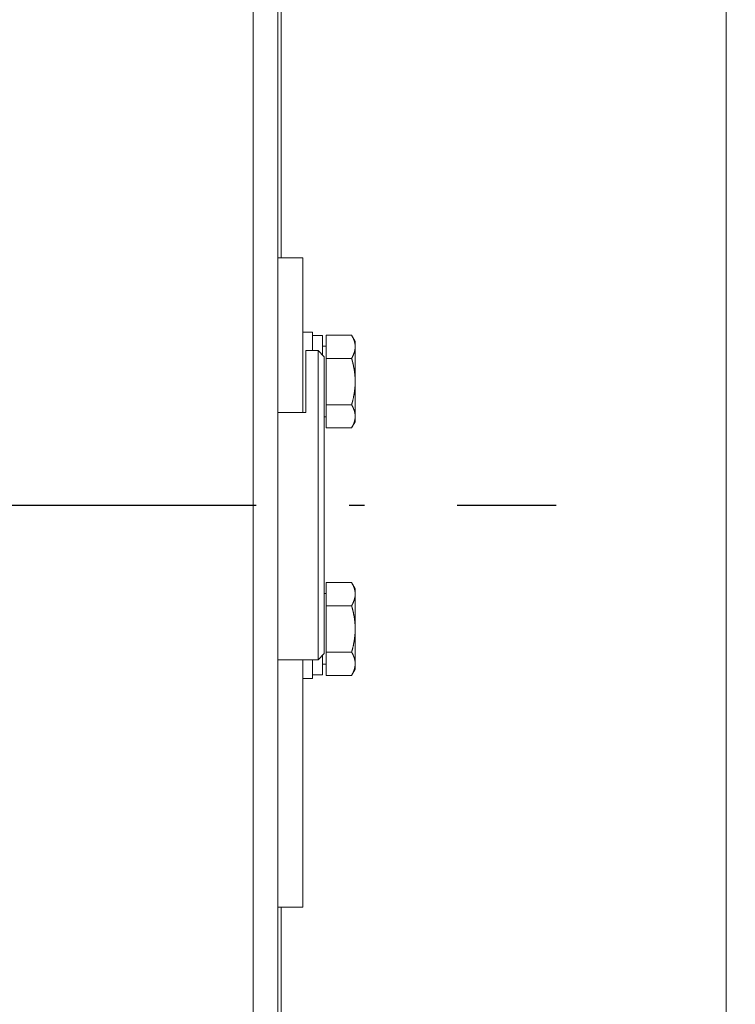
# Model space of a CAD drawing. Units: inches. Extents: x 70349 to 119255, y 9577 to 78857.
# Drawn here: x 84339 to 84455, y 38335 to 38494 of the extents above; entities that cross this region are included whole.
import ezdxf

# ---------------------------------------------------------------- set-up
doc = ezdxf.new("R2010")
doc.units = ezdxf.units.IN
doc.header["$MEASUREMENT"] = 0
doc.linetypes.add('ACAD_ISO10W100', pattern=[18.5, 12, -3, 0.5, -3])
doc.layers.add('ASSI', color=3, linetype='ACAD_ISO10W100')
doc.layers.add('CWT', color=4, linetype='Continuous', lineweight=20)
doc.layers.add('QUOTE', color=1, linetype='Continuous', lineweight=15)
doc.styles.add('GMV', font='verdana.TTF')
doc.dimstyles.new('GMV$0', dxfattribs={"dimtxt": 40, "dimasz": 30, "dimexe": 20, "dimexo": 30, "dimgap": 10, "dimtad": 1, "dimdec": 0, "dimdsep": 46, "dimtxsty": 'GMV', "dimcen": 0, "dimclrt": 7, "dimadec": 8, "dimazin": 2, "dimtfac": 1, "dimtdec": 0, "dimtmove": 0, "dimatfit": 3, "dimfxl": 1, "dimtvp": 1, "dimtolj": 1, "dimarcsym": 0})

# ---------------------------------------------------------------- blocks, each defined once
blk = doc.blocks.new('*D4379')
at = {"layer": 'Defpoints', "color": 0}
for p in [(83905.25, 38965.64), (84485.25, 38965.64), (84485.25, 37865.64)]:
    blk.add_point(p, dxfattribs=at)
at = {"layer": 'QUOTE', "color": 0, "lineweight": -2}
for p, q in [((84455.25, 38965.64), (83885.25, 38965.64)), ((83905.25, 37895.64), (83905.25, 38935.64)), ((84455.25, 37865.64), (83885.25, 37865.64))]:
    blk.add_line(p, q, dxfattribs=at)
at = {"layer": 'QUOTE', "color": 0}
for points in [[(83910.25, 38935.64), (83900.25, 38935.64), (83905.25, 38965.64)], [(83900.25, 37895.64), (83910.25, 37895.64), (83905.25, 37865.64)]]:
    blk.add_solid(points, dxfattribs=at)
at = {"layer": 'QUOTE', "color": 7, "insert": (83874.41, 38415.64), "char_height": 40, "attachment_point": 5, "rotation": 90, "style": 'GMV'}
blk.add_mtext('\\A1;1100', dxfattribs=at)
blk = doc.blocks.new('Ctp 1006 21')
at = {"layer": 'CWT'}
for p, q in [((-167, 357), (-167, -357)), ((-243.5, -294), (-243.5, 290)), ((-239.5, 290), (-239.5, -294)), ((-239, 198.96), (-239, 40)), ((-235.5, 40), (-239.5, 40)), ((-235.5, 40), (-235.5, 15)), ((-233.9, 28), (-235.5, 28)), ((-233.9, 25), (-233.9, 28)), ((-232.3, 27.45), (-233.9, 27.45)), ((-232.3, 24.3), (-232.3, 27.45)), ((-231.7, 12.49), (-231.7, 27.51)), ((-231.7, 27.51), (-227.58, 27.51)), ((-227, 26.5), (-227.58, 27.51)), ((-231.7, 25.7), (-232.3, 25.7)), ((-227, 13.5), (-227, 26.5)), ((-227, 25.52), (-227, 25.74)), ((-235, 15), (-235, 25)), ((-235, 25), (-233, 25)), ((-233, -25), (-233, 25)), ((-232, 24), (-233, 25)), ((-232, 24), (-232, -24)), ((-231.7, 23.75), (-227.58, 23.75)), ((-227, 19.77), (-227, 20.23)), ((-231.7, 16.25), (-227.58, 16.25)), ((-235, 15), (-239.5, 15)), ((-227, 14.26), (-227, 14.49)), ((-231.7, 14.3), (-232, 14.3)), ((-227, 13.5), (-227.58, 12.49)), ((-231.7, 12.49), (-227.58, 12.49)), ((-231.7, -27.51), (-231.7, -12.49)), ((-231.7, -12.49), (-227.58, -12.49)), ((-227, -13.5), (-227.58, -12.49)), ((-231.7, -14.3), (-232, -14.3)), ((-227, -26.5), (-227, -13.5)), ((-227, -14.48), (-227, -14.26)), ((-231.7, -16.25), (-227.58, -16.25)), ((-227, -20.23), (-227, -19.77)), ((-231.7, -23.75), (-227.58, -23.75)), ((-239.5, -25), (-233, -25)), ((-235.5, -25), (-235.5, -65)), ((-233.9, -28), (-233.9, -25)), ((-232, -24), (-233, -25)), ((-232.3, -27.45), (-232.3, -24.3)), ((-231.7, -25.7), (-232.3, -25.7)), ((-227, -26.5), (-227.58, -27.51)), ((-227, -25.74), (-227, -25.51)), ((-233.9, -28), (-235.5, -28)), ((-232.3, -27.45), (-233.9, -27.45)), ((-231.7, -27.51), (-227.58, -27.51)), ((-235.5, -65), (-239.5, -65)), ((-239, -65), (-239, -198.96))]:
    blk.add_line(p, q, dxfattribs=at)
for points in [[(-227, 25.74, 0), (-227.01, 25.76, 0), (-227.01, 25.9, 0), (-227.02, 25.91, 0), (-227.02, 25.97, 0), (-227.03, 25.99, 0), (-227.03, 26.05, 0), (-227.04, 26.07, 0), (-227.04, 26.1, 0), (-227.05, 26.12, 0), (-227.05, 26.16, 0), (-227.06, 26.18, 0), (-227.06, 26.22, 0), (-227.07, 26.24, 0), (-227.07, 26.26, 0), (-227.08, 26.28, 0), (-227.08, 26.31, 0), (-227.09, 26.33, 0), (-227.09, 26.35, 0), (-227.1, 26.37, 0), (-227.1, 26.39, 0), (-227.11, 26.41, 0), (-227.11, 26.43, 0), (-227.12, 26.45, 0), (-227.12, 26.47, 0), (-227.14, 26.51, 0), (-227.14, 26.52, 0), (-227.15, 26.54, 0), (-227.15, 26.56, 0), (-227.16, 26.58, 0), (-227.17, 26.6, 0), (-227.17, 26.62, 0), (-227.18, 26.64, 0), (-227.19, 26.66, 0), (-227.19, 26.68, 0), (-227.2, 26.7, 0), (-227.21, 26.72, 0), (-227.21, 26.74, 0), (-227.23, 26.78, 0), (-227.24, 26.8, 0), (-227.25, 26.82, 0), (-227.25, 26.84, 0), (-227.26, 26.86, 0), (-227.27, 26.88, 0), (-227.28, 26.9, 0), (-227.3, 26.94, 0), (-227.3, 26.96, 0), (-227.32, 27, 0), (-227.33, 27.02, 0), (-227.34, 27.04, 0), (-227.35, 27.06, 0), (-227.39, 27.14, 0), (-227.4, 27.17, 0), (-227.41, 27.19, 0), (-227.42, 27.21, 0), (-227.43, 27.23, 0), (-227.44, 27.25, 0), (-227.45, 27.27, 0), (-227.46, 27.29, 0), (-227.48, 27.31, 0), (-227.49, 27.33, 0), (-227.5, 27.36, 0), (-227.51, 27.38, 0), (-227.52, 27.4, 0), (-227.53, 27.42, 0), (-227.55, 27.44, 0), (-227.56, 27.46, 0), (-227.57, 27.49, 0), (-227.58, 27.51, 0)], [(-227.58, 23.75, 0), (-227.57, 23.78, 0), (-227.55, 23.82, 0), (-227.53, 23.84, 0), (-227.52, 23.86, 0), (-227.51, 23.88, 0), (-227.5, 23.91, 0), (-227.49, 23.93, 0), (-227.48, 23.95, 0), (-227.46, 23.97, 0), (-227.44, 24.01, 0), (-227.43, 24.03, 0), (-227.42, 24.05, 0), (-227.41, 24.08, 0), (-227.4, 24.1, 0), (-227.39, 24.12, 0), (-227.37, 24.16, 0), (-227.36, 24.18, 0), (-227.35, 24.2, 0), (-227.34, 24.22, 0), (-227.33, 24.24, 0), (-227.32, 24.26, 0), (-227.3, 24.3, 0), (-227.3, 24.32, 0), (-227.29, 24.34, 0), (-227.28, 24.36, 0), (-227.27, 24.38, 0), (-227.26, 24.4, 0), (-227.25, 24.42, 0), (-227.25, 24.44, 0), (-227.24, 24.46, 0), (-227.23, 24.48, 0), (-227.21, 24.52, 0), (-227.21, 24.54, 0), (-227.19, 24.58, 0), (-227.19, 24.6, 0), (-227.18, 24.62, 0), (-227.17, 24.64, 0), (-227.17, 24.66, 0), (-227.15, 24.7, 0), (-227.15, 24.72, 0), (-227.14, 24.74, 0), (-227.14, 24.76, 0), (-227.13, 24.78, 0), (-227.12, 24.79, 0), (-227.12, 24.81, 0), (-227.11, 24.83, 0), (-227.11, 24.85, 0), (-227.1, 24.87, 0), (-227.1, 24.89, 0), (-227.09, 24.91, 0), (-227.09, 24.93, 0), (-227.08, 24.95, 0), (-227.08, 24.99, 0), (-227.07, 25.01, 0), (-227.07, 25.02, 0), (-227.06, 25.04, 0), (-227.06, 25.08, 0), (-227.05, 25.1, 0), (-227.05, 25.14, 0), (-227.04, 25.16, 0), (-227.04, 25.19, 0), (-227.03, 25.21, 0), (-227.03, 25.27, 0), (-227.02, 25.29, 0), (-227.02, 25.35, 0), (-227.01, 25.37, 0), (-227.01, 25.5, 0), (-227, 25.52, 0)], [(-227, 20.23, 0), (-227.01, 20.27, 0), (-227.01, 20.53, 0), (-227.02, 20.57, 0), (-227.02, 20.68, 0), (-227.03, 20.72, 0), (-227.03, 20.83, 0), (-227.04, 20.87, 0), (-227.04, 20.95, 0), (-227.05, 20.99, 0), (-227.05, 21.06, 0), (-227.06, 21.1, 0), (-227.06, 21.18, 0), (-227.07, 21.21, 0), (-227.07, 21.25, 0), (-227.08, 21.29, 0), (-227.08, 21.37, 0), (-227.09, 21.41, 0), (-227.09, 21.44, 0), (-227.1, 21.48, 0), (-227.1, 21.52, 0), (-227.11, 21.56, 0), (-227.11, 21.6, 0), (-227.12, 21.64, 0), (-227.12, 21.67, 0), (-227.14, 21.75, 0), (-227.14, 21.79, 0), (-227.15, 21.83, 0), (-227.15, 21.87, 0), (-227.16, 21.91, 0), (-227.17, 21.95, 0), (-227.17, 21.98, 0), (-227.18, 22.02, 0), (-227.19, 22.06, 0), (-227.19, 22.1, 0), (-227.2, 22.14, 0), (-227.21, 22.18, 0), (-227.21, 22.22, 0), (-227.23, 22.3, 0), (-227.24, 22.34, 0), (-227.25, 22.38, 0), (-227.25, 22.42, 0), (-227.26, 22.46, 0), (-227.27, 22.5, 0), (-227.28, 22.54, 0), (-227.3, 22.62, 0), (-227.3, 22.66, 0), (-227.31, 22.7, 0), (-227.32, 22.74, 0), (-227.33, 22.78, 0), (-227.34, 22.82, 0), (-227.35, 22.86, 0), (-227.36, 22.9, 0), (-227.37, 22.95, 0), (-227.38, 22.99, 0), (-227.39, 23.03, 0), (-227.4, 23.07, 0), (-227.41, 23.11, 0), (-227.42, 23.15, 0), (-227.43, 23.2, 0), (-227.44, 23.24, 0), (-227.46, 23.32, 0), (-227.48, 23.37, 0), (-227.49, 23.41, 0), (-227.5, 23.45, 0), (-227.51, 23.49, 0), (-227.52, 23.54, 0), (-227.53, 23.58, 0), (-227.55, 23.62, 0), (-227.56, 23.67, 0), (-227.57, 23.71, 0), (-227.58, 23.75, 0)], [(-227.58, 16.25, 0), (-227.57, 16.29, 0), (-227.56, 16.34, 0), (-227.55, 16.38, 0), (-227.53, 16.42, 0), (-227.52, 16.47, 0), (-227.51, 16.51, 0), (-227.5, 16.55, 0), (-227.49, 16.6, 0), (-227.48, 16.64, 0), (-227.46, 16.68, 0), (-227.44, 16.76, 0), (-227.43, 16.81, 0), (-227.42, 16.85, 0), (-227.41, 16.89, 0), (-227.4, 16.93, 0), (-227.39, 16.97, 0), (-227.38, 17.02, 0), (-227.37, 17.06, 0), (-227.35, 17.14, 0), (-227.34, 17.18, 0), (-227.33, 17.22, 0), (-227.32, 17.26, 0), (-227.3, 17.34, 0), (-227.3, 17.38, 0), (-227.28, 17.46, 0), (-227.27, 17.5, 0), (-227.26, 17.54, 0), (-227.25, 17.58, 0), (-227.25, 17.62, 0), (-227.24, 17.66, 0), (-227.23, 17.7, 0), (-227.22, 17.74, 0), (-227.21, 17.78, 0), (-227.21, 17.82, 0), (-227.2, 17.86, 0), (-227.19, 17.9, 0), (-227.19, 17.94, 0), (-227.18, 17.98, 0), (-227.17, 18.02, 0), (-227.17, 18.06, 0), (-227.16, 18.1, 0), (-227.15, 18.14, 0), (-227.15, 18.17, 0), (-227.14, 18.21, 0), (-227.14, 18.25, 0), (-227.13, 18.29, 0), (-227.12, 18.33, 0), (-227.12, 18.37, 0), (-227.11, 18.41, 0), (-227.11, 18.44, 0), (-227.1, 18.48, 0), (-227.1, 18.52, 0), (-227.09, 18.56, 0), (-227.09, 18.6, 0), (-227.08, 18.64, 0), (-227.08, 18.71, 0), (-227.07, 18.75, 0), (-227.07, 18.79, 0), (-227.06, 18.83, 0), (-227.06, 18.9, 0), (-227.05, 18.94, 0), (-227.05, 19.02, 0), (-227.04, 19.05, 0), (-227.04, 19.13, 0), (-227.03, 19.17, 0), (-227.03, 19.28, 0), (-227.02, 19.32, 0), (-227.02, 19.43, 0), (-227.01, 19.47, 0), (-227.01, 19.74, 0), (-227, 19.77, 0)], [(-227, 14.49, 0), (-227.01, 14.51, 0), (-227.01, 14.64, 0), (-227.02, 14.66, 0), (-227.02, 14.71, 0), (-227.03, 14.73, 0), (-227.03, 14.79, 0), (-227.04, 14.81, 0), (-227.04, 14.85, 0), (-227.05, 14.86, 0), (-227.05, 14.9, 0), (-227.06, 14.92, 0), (-227.06, 14.96, 0), (-227.07, 14.98, 0), (-227.07, 15, 0), (-227.08, 15.02, 0), (-227.08, 15.05, 0), (-227.09, 15.07, 0), (-227.09, 15.09, 0), (-227.1, 15.11, 0), (-227.1, 15.13, 0), (-227.11, 15.15, 0), (-227.11, 15.17, 0), (-227.12, 15.19, 0), (-227.12, 15.21, 0), (-227.14, 15.25, 0), (-227.14, 15.27, 0), (-227.15, 15.29, 0), (-227.15, 15.31, 0), (-227.16, 15.32, 0), (-227.17, 15.34, 0), (-227.17, 15.36, 0), (-227.18, 15.38, 0), (-227.19, 15.4, 0), (-227.19, 15.42, 0), (-227.21, 15.46, 0), (-227.21, 15.48, 0), (-227.24, 15.54, 0), (-227.25, 15.56, 0), (-227.25, 15.58, 0), (-227.26, 15.6, 0), (-227.27, 15.62, 0), (-227.28, 15.64, 0), (-227.29, 15.66, 0), (-227.3, 15.68, 0), (-227.3, 15.7, 0), (-227.31, 15.72, 0), (-227.32, 15.74, 0), (-227.33, 15.76, 0), (-227.34, 15.78, 0), (-227.35, 15.8, 0), (-227.37, 15.84, 0), (-227.38, 15.87, 0), (-227.39, 15.89, 0), (-227.4, 15.91, 0), (-227.41, 15.93, 0), (-227.42, 15.95, 0), (-227.43, 15.97, 0), (-227.44, 15.99, 0), (-227.46, 16.03, 0), (-227.48, 16.05, 0), (-227.49, 16.08, 0), (-227.5, 16.1, 0), (-227.51, 16.12, 0), (-227.52, 16.14, 0), (-227.53, 16.16, 0), (-227.55, 16.18, 0), (-227.56, 16.2, 0), (-227.57, 16.23, 0), (-227.58, 16.25, 0)], [(-227.58, 12.5, 0), (-227.57, 12.52, 0), (-227.56, 12.54, 0), (-227.55, 12.56, 0), (-227.53, 12.58, 0), (-227.52, 12.6, 0), (-227.51, 12.63, 0), (-227.5, 12.65, 0), (-227.49, 12.67, 0), (-227.48, 12.69, 0), (-227.46, 12.71, 0), (-227.44, 12.75, 0), (-227.43, 12.78, 0), (-227.42, 12.8, 0), (-227.41, 12.82, 0), (-227.4, 12.84, 0), (-227.35, 12.94, 0), (-227.34, 12.96, 0), (-227.33, 12.98, 0), (-227.32, 13, 0), (-227.31, 13.02, 0), (-227.3, 13.04, 0), (-227.3, 13.06, 0), (-227.28, 13.1, 0), (-227.27, 13.12, 0), (-227.26, 13.14, 0), (-227.25, 13.16, 0), (-227.25, 13.18, 0), (-227.21, 13.26, 0), (-227.21, 13.28, 0), (-227.19, 13.32, 0), (-227.19, 13.34, 0), (-227.18, 13.36, 0), (-227.17, 13.38, 0), (-227.17, 13.4, 0), (-227.16, 13.42, 0), (-227.15, 13.44, 0), (-227.15, 13.46, 0), (-227.14, 13.48, 0), (-227.14, 13.5, 0), (-227.13, 13.52, 0), (-227.12, 13.54, 0), (-227.12, 13.56, 0), (-227.11, 13.57, 0), (-227.11, 13.59, 0), (-227.1, 13.61, 0), (-227.1, 13.63, 0), (-227.09, 13.65, 0), (-227.09, 13.67, 0), (-227.08, 13.69, 0), (-227.08, 13.73, 0), (-227.07, 13.75, 0), (-227.07, 13.77, 0), (-227.06, 13.78, 0), (-227.06, 13.82, 0), (-227.05, 13.84, 0), (-227.05, 13.88, 0), (-227.04, 13.9, 0), (-227.04, 13.94, 0), (-227.03, 13.96, 0), (-227.03, 14.01, 0), (-227.02, 14.03, 0), (-227.02, 14.09, 0), (-227.01, 14.11, 0), (-227.01, 14.24, 0), (-227, 14.26, 0)], [(-227, -14.26, 0), (-227.01, -14.24, 0), (-227.01, -14.1, 0), (-227.02, -14.09, 0), (-227.02, -14.03, 0), (-227.03, -14.01, 0), (-227.03, -13.95, 0), (-227.04, -13.93, 0), (-227.04, -13.9, 0), (-227.05, -13.88, 0), (-227.05, -13.84, 0), (-227.06, -13.82, 0), (-227.06, -13.78, 0), (-227.07, -13.76, 0), (-227.07, -13.74, 0), (-227.08, -13.72, 0), (-227.08, -13.69, 0), (-227.09, -13.67, 0), (-227.09, -13.65, 0), (-227.1, -13.63, 0), (-227.1, -13.61, 0), (-227.11, -13.59, 0), (-227.11, -13.57, 0), (-227.12, -13.55, 0), (-227.12, -13.53, 0), (-227.14, -13.49, 0), (-227.14, -13.48, 0), (-227.15, -13.46, 0), (-227.15, -13.44, 0), (-227.16, -13.42, 0), (-227.17, -13.4, 0), (-227.17, -13.38, 0), (-227.18, -13.36, 0), (-227.19, -13.34, 0), (-227.19, -13.32, 0), (-227.2, -13.3, 0), (-227.21, -13.28, 0), (-227.21, -13.26, 0), (-227.23, -13.22, 0), (-227.24, -13.2, 0), (-227.25, -13.18, 0), (-227.25, -13.16, 0), (-227.26, -13.14, 0), (-227.27, -13.12, 0), (-227.28, -13.1, 0), (-227.3, -13.06, 0), (-227.3, -13.04, 0), (-227.32, -13, 0), (-227.33, -12.98, 0), (-227.34, -12.96, 0), (-227.35, -12.94, 0), (-227.39, -12.86, 0), (-227.4, -12.83, 0), (-227.41, -12.81, 0), (-227.42, -12.79, 0), (-227.43, -12.77, 0), (-227.44, -12.75, 0), (-227.45, -12.73, 0), (-227.46, -12.71, 0), (-227.48, -12.69, 0), (-227.49, -12.67, 0), (-227.5, -12.64, 0), (-227.51, -12.62, 0), (-227.52, -12.6, 0), (-227.53, -12.58, 0), (-227.55, -12.56, 0), (-227.56, -12.54, 0), (-227.57, -12.51, 0), (-227.58, -12.49, 0)], [(-227.58, -16.25, 0), (-227.57, -16.22, 0), (-227.55, -16.18, 0), (-227.53, -16.16, 0), (-227.52, -16.14, 0), (-227.51, -16.12, 0), (-227.5, -16.09, 0), (-227.49, -16.07, 0), (-227.48, -16.05, 0), (-227.46, -16.03, 0), (-227.44, -15.99, 0), (-227.43, -15.97, 0), (-227.42, -15.95, 0), (-227.41, -15.92, 0), (-227.4, -15.9, 0), (-227.39, -15.88, 0), (-227.37, -15.84, 0), (-227.36, -15.82, 0), (-227.35, -15.8, 0), (-227.34, -15.78, 0), (-227.33, -15.76, 0), (-227.32, -15.74, 0), (-227.3, -15.7, 0), (-227.3, -15.68, 0), (-227.29, -15.66, 0), (-227.28, -15.64, 0), (-227.27, -15.62, 0), (-227.26, -15.6, 0), (-227.25, -15.58, 0), (-227.25, -15.56, 0), (-227.24, -15.54, 0), (-227.23, -15.52, 0), (-227.21, -15.48, 0), (-227.21, -15.46, 0), (-227.19, -15.42, 0), (-227.19, -15.4, 0), (-227.18, -15.38, 0), (-227.17, -15.36, 0), (-227.17, -15.34, 0), (-227.15, -15.3, 0), (-227.15, -15.28, 0), (-227.14, -15.26, 0), (-227.14, -15.24, 0), (-227.13, -15.22, 0), (-227.12, -15.21, 0), (-227.12, -15.19, 0), (-227.11, -15.17, 0), (-227.11, -15.15, 0), (-227.1, -15.13, 0), (-227.1, -15.11, 0), (-227.09, -15.09, 0), (-227.09, -15.07, 0), (-227.08, -15.05, 0), (-227.08, -15.01, 0), (-227.07, -14.99, 0), (-227.07, -14.98, 0), (-227.06, -14.96, 0), (-227.06, -14.92, 0), (-227.05, -14.9, 0), (-227.05, -14.86, 0), (-227.04, -14.84, 0), (-227.04, -14.81, 0), (-227.03, -14.79, 0), (-227.03, -14.73, 0), (-227.02, -14.71, 0), (-227.02, -14.65, 0), (-227.01, -14.63, 0), (-227.01, -14.5, 0), (-227, -14.48, 0)], [(-227, -19.77, 0), (-227.01, -19.73, 0), (-227.01, -19.47, 0), (-227.02, -19.43, 0), (-227.02, -19.32, 0), (-227.03, -19.28, 0), (-227.03, -19.17, 0), (-227.04, -19.13, 0), (-227.04, -19.05, 0), (-227.05, -19.01, 0), (-227.05, -18.94, 0), (-227.06, -18.9, 0), (-227.06, -18.82, 0), (-227.07, -18.79, 0), (-227.07, -18.75, 0), (-227.08, -18.71, 0), (-227.08, -18.63, 0), (-227.09, -18.59, 0), (-227.09, -18.56, 0), (-227.1, -18.52, 0), (-227.1, -18.48, 0), (-227.11, -18.44, 0), (-227.11, -18.4, 0), (-227.12, -18.36, 0), (-227.12, -18.33, 0), (-227.14, -18.25, 0), (-227.14, -18.21, 0), (-227.15, -18.17, 0), (-227.15, -18.13, 0), (-227.16, -18.09, 0), (-227.17, -18.05, 0), (-227.17, -18.02, 0), (-227.18, -17.98, 0), (-227.19, -17.94, 0), (-227.19, -17.9, 0), (-227.2, -17.86, 0), (-227.21, -17.82, 0), (-227.21, -17.78, 0), (-227.23, -17.7, 0), (-227.24, -17.66, 0), (-227.25, -17.62, 0), (-227.25, -17.58, 0), (-227.26, -17.54, 0), (-227.27, -17.5, 0), (-227.28, -17.46, 0), (-227.3, -17.38, 0), (-227.3, -17.34, 0), (-227.31, -17.3, 0), (-227.32, -17.26, 0), (-227.33, -17.22, 0), (-227.34, -17.18, 0), (-227.35, -17.14, 0), (-227.36, -17.1, 0), (-227.37, -17.05, 0), (-227.38, -17.01, 0), (-227.39, -16.97, 0), (-227.4, -16.93, 0), (-227.41, -16.89, 0), (-227.42, -16.85, 0), (-227.43, -16.8, 0), (-227.44, -16.76, 0), (-227.46, -16.68, 0), (-227.48, -16.63, 0), (-227.49, -16.59, 0), (-227.5, -16.55, 0), (-227.51, -16.51, 0), (-227.52, -16.46, 0), (-227.53, -16.42, 0), (-227.55, -16.38, 0), (-227.56, -16.33, 0), (-227.57, -16.29, 0), (-227.58, -16.25, 0)], [(-227.58, -23.75, 0), (-227.57, -23.71, 0), (-227.56, -23.66, 0), (-227.55, -23.62, 0), (-227.53, -23.58, 0), (-227.52, -23.53, 0), (-227.51, -23.49, 0), (-227.5, -23.45, 0), (-227.49, -23.4, 0), (-227.48, -23.36, 0), (-227.46, -23.32, 0), (-227.44, -23.24, 0), (-227.43, -23.19, 0), (-227.42, -23.15, 0), (-227.41, -23.11, 0), (-227.4, -23.07, 0), (-227.39, -23.03, 0), (-227.38, -22.98, 0), (-227.37, -22.94, 0), (-227.35, -22.86, 0), (-227.34, -22.82, 0), (-227.33, -22.78, 0), (-227.32, -22.74, 0), (-227.3, -22.66, 0), (-227.3, -22.62, 0), (-227.28, -22.54, 0), (-227.27, -22.5, 0), (-227.26, -22.46, 0), (-227.25, -22.42, 0), (-227.25, -22.38, 0), (-227.24, -22.34, 0), (-227.23, -22.3, 0), (-227.22, -22.26, 0), (-227.21, -22.22, 0), (-227.21, -22.18, 0), (-227.2, -22.14, 0), (-227.19, -22.1, 0), (-227.19, -22.06, 0), (-227.18, -22.02, 0), (-227.17, -21.98, 0), (-227.17, -21.94, 0), (-227.16, -21.9, 0), (-227.15, -21.86, 0), (-227.15, -21.83, 0), (-227.14, -21.79, 0), (-227.14, -21.75, 0), (-227.13, -21.71, 0), (-227.12, -21.67, 0), (-227.12, -21.63, 0), (-227.11, -21.59, 0), (-227.11, -21.56, 0), (-227.1, -21.52, 0), (-227.1, -21.48, 0), (-227.09, -21.44, 0), (-227.09, -21.4, 0), (-227.08, -21.36, 0), (-227.08, -21.29, 0), (-227.07, -21.25, 0), (-227.07, -21.21, 0), (-227.06, -21.17, 0), (-227.06, -21.1, 0), (-227.05, -21.06, 0), (-227.05, -20.98, 0), (-227.04, -20.95, 0), (-227.04, -20.87, 0), (-227.03, -20.83, 0), (-227.03, -20.72, 0), (-227.02, -20.68, 0), (-227.02, -20.57, 0), (-227.01, -20.53, 0), (-227.01, -20.26, 0), (-227, -20.23, 0)], [(-227, -25.51, 0), (-227.01, -25.49, 0), (-227.01, -25.36, 0), (-227.02, -25.34, 0), (-227.02, -25.29, 0), (-227.03, -25.27, 0), (-227.03, -25.21, 0), (-227.04, -25.19, 0), (-227.04, -25.15, 0), (-227.05, -25.14, 0), (-227.05, -25.1, 0), (-227.06, -25.08, 0), (-227.06, -25.04, 0), (-227.07, -25.02, 0), (-227.07, -25, 0), (-227.08, -24.98, 0), (-227.08, -24.95, 0), (-227.09, -24.93, 0), (-227.09, -24.91, 0), (-227.1, -24.89, 0), (-227.1, -24.87, 0), (-227.11, -24.85, 0), (-227.11, -24.83, 0), (-227.12, -24.81, 0), (-227.12, -24.79, 0), (-227.14, -24.75, 0), (-227.14, -24.73, 0), (-227.15, -24.71, 0), (-227.15, -24.69, 0), (-227.16, -24.68, 0), (-227.17, -24.66, 0), (-227.17, -24.64, 0), (-227.18, -24.62, 0), (-227.19, -24.6, 0), (-227.19, -24.58, 0), (-227.21, -24.54, 0), (-227.21, -24.52, 0), (-227.24, -24.46, 0), (-227.25, -24.44, 0), (-227.25, -24.42, 0), (-227.26, -24.4, 0), (-227.27, -24.38, 0), (-227.28, -24.36, 0), (-227.29, -24.34, 0), (-227.3, -24.32, 0), (-227.3, -24.3, 0), (-227.31, -24.28, 0), (-227.32, -24.26, 0), (-227.33, -24.24, 0), (-227.34, -24.22, 0), (-227.35, -24.2, 0), (-227.37, -24.16, 0), (-227.38, -24.13, 0), (-227.39, -24.11, 0), (-227.4, -24.09, 0), (-227.41, -24.07, 0), (-227.42, -24.05, 0), (-227.43, -24.03, 0), (-227.44, -24.01, 0), (-227.46, -23.97, 0), (-227.48, -23.95, 0), (-227.49, -23.92, 0), (-227.5, -23.9, 0), (-227.51, -23.88, 0), (-227.52, -23.86, 0), (-227.53, -23.84, 0), (-227.55, -23.82, 0), (-227.56, -23.8, 0), (-227.57, -23.77, 0), (-227.58, -23.75, 0)], [(-227.58, -27.5, 0), (-227.57, -27.48, 0), (-227.56, -27.46, 0), (-227.55, -27.44, 0), (-227.53, -27.42, 0), (-227.52, -27.4, 0), (-227.51, -27.37, 0), (-227.5, -27.35, 0), (-227.49, -27.33, 0), (-227.48, -27.31, 0), (-227.46, -27.29, 0), (-227.44, -27.25, 0), (-227.43, -27.22, 0), (-227.42, -27.2, 0), (-227.41, -27.18, 0), (-227.4, -27.16, 0), (-227.35, -27.06, 0), (-227.34, -27.04, 0), (-227.33, -27.02, 0), (-227.32, -27, 0), (-227.31, -26.98, 0), (-227.3, -26.96, 0), (-227.3, -26.94, 0), (-227.28, -26.9, 0), (-227.27, -26.88, 0), (-227.26, -26.86, 0), (-227.25, -26.84, 0), (-227.25, -26.82, 0), (-227.21, -26.74, 0), (-227.21, -26.72, 0), (-227.19, -26.68, 0), (-227.19, -26.66, 0), (-227.18, -26.64, 0), (-227.17, -26.62, 0), (-227.17, -26.6, 0), (-227.16, -26.58, 0), (-227.15, -26.56, 0), (-227.15, -26.54, 0), (-227.14, -26.52, 0), (-227.14, -26.5, 0), (-227.13, -26.48, 0), (-227.12, -26.46, 0), (-227.12, -26.44, 0), (-227.11, -26.43, 0), (-227.11, -26.41, 0), (-227.1, -26.39, 0), (-227.1, -26.37, 0), (-227.09, -26.35, 0), (-227.09, -26.33, 0), (-227.08, -26.31, 0), (-227.08, -26.27, 0), (-227.07, -26.25, 0), (-227.07, -26.23, 0), (-227.06, -26.22, 0), (-227.06, -26.18, 0), (-227.05, -26.16, 0), (-227.05, -26.12, 0), (-227.04, -26.1, 0), (-227.04, -26.06, 0), (-227.03, -26.04, 0), (-227.03, -25.99, 0), (-227.02, -25.97, 0), (-227.02, -25.91, 0), (-227.01, -25.89, 0), (-227.01, -25.76, 0), (-227, -25.74, 0)]]:
    blk.add_polyline3d(points, dxfattribs=at)

msp = doc.modelspace()

# ---------------------------------------------------------------- linework, layer by layer
at = {"layer": 'ASSI', "ltscale": 5}
msp.add_line((84224.75152, 38415.63536), (84425.75152, 38415.63536), dxfattribs=at)

# ---------------------------------------------------------------- block references
msp.add_blockref('Ctp 1006 21', (84620.25123, 38415.63536))

# ---------------------------------------------------------------- dimensions: what is measured, and where the dimension line sits
at = {"layer": 'QUOTE'}
dim = msp.add_linear_dim(base=(83905.25148, 38965.63536), p1=(84485.25123, 37865.63536), p2=(84485.25123, 38965.63536), angle=90, dimstyle='GMV$0', dxfattribs=at)
dim.commit()
dim.dimension.update_dxf_attribs({"geometry": '*D4379', "text_midpoint": (83874.41148, 38415.63536)})

doc.saveas('drawing.dxf')
